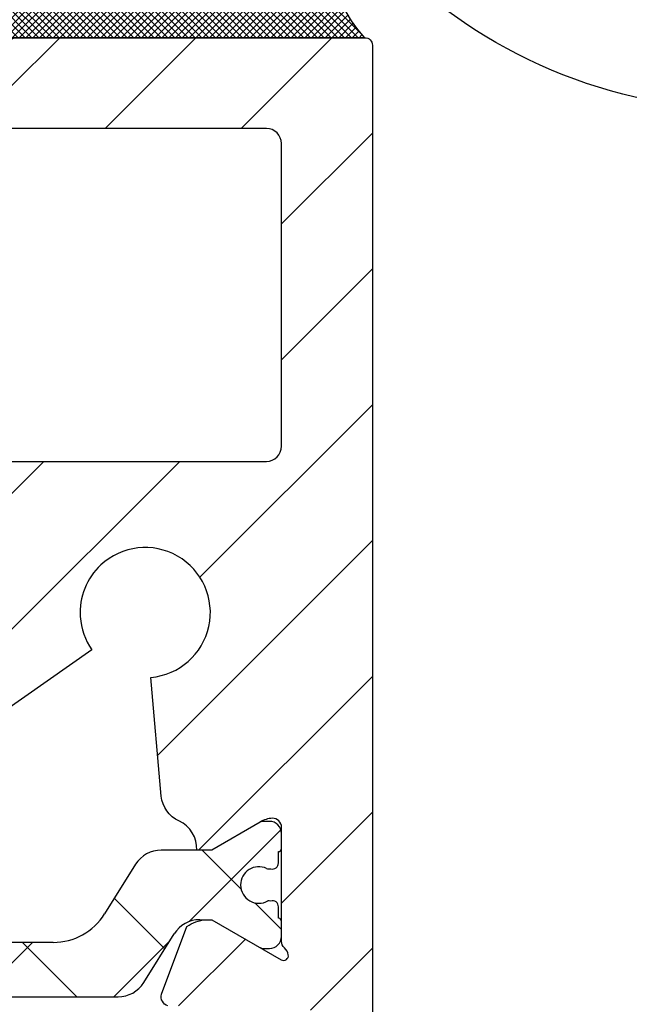
# Model space of a CAD drawing. Units: millimetres. Extents: x -1956 to 5195, y -3001 to 2384.
# Drawn here: x 4965 to 4985, y 2042 to 2075 of the extents above; entities that cross this region are included whole.
import ezdxf

# ---------------------------------------------------------------- set-up
doc = ezdxf.new("R2010")
doc.units = ezdxf.units.MM
for name, color, linetype in [('dimension-Bemassung', 5, 'Continuous'), ('hatching-Schraffur', 5, 'Continuous'), ('helpline-Hilfslinie', 2, 'Continuous'), ('outline-Körperkante', 7, 'Continuous'), ('Text', 5, 'Continuous')]:
    doc.layers.add(name, color=color, linetype=linetype)
doc.styles.add('Text_5', font='arial.ttf', dxfattribs={"height": 5})
doc.dimstyles.new('Details', dxfattribs={"dimtxt": 5, "dimasz": 6, "dimexe": 1.25, "dimexo": 0.625, "dimgap": 2, "dimtad": 1, "dimdec": 1, "dimtxsty": 'Text_5', "dimcen": 2.5, "dimadec": 0, "dimazin": 0, "dimtfac": 1, "dimtdec": 1, "dimtmove": 0, "dimatfit": 3, "dimfxl": 1, "dimarcsym": 0})

# ---------------------------------------------------------------- blocks, each defined once
blk = doc.blocks.new('*D65')
at = {"layer": 'Defpoints', "color": 0, "transparency": 16777216}
for p in [(4997.687654849081, 2101.731206563587, -50), (4874.027330001429, 2079.228751479822), (4900.467207974292, 2079.228751479822, -50)]:
    blk.add_point(p, dxfattribs=at)
at = {"layer": 'dimension-Bemassung', "color": 0, "lineweight": -2, "transparency": 16777216}
for p, q in [((4887.038125159132, 2101.731206563587), (4872.777330001429, 2101.731206563587)), ((4997.062654849081, 2101.731206563587), (4889.427538915392, 2101.731206563587)), ((4874.027330001429, 2095.731206563587), (4874.027330001429, 2085.228751479822)), ((4899.842207974292, 2079.228751479822), (4872.777330001429, 2079.228751479822)), ((4874.027330001429, 2079.228751479822), (4874.027330001428, 2042.574590497557))]:
    blk.add_line(p, q, dxfattribs=at)
at = {"layer": 'dimension-Bemassung', "color": 0, "transparency": 16777216}
for points in [[(4873.027330001429, 2095.731206563587), (4875.027330001429, 2095.731206563587), (4874.027330001429, 2101.731206563587)], [(4873.027330001429, 2085.228751479822), (4875.027330001429, 2085.228751479822), (4874.027330001429, 2079.228751479822)]]:
    blk.add_solid(points, dxfattribs=at)
at = {"layer": 'dimension-Bemassung', "color": 0, "transparency": 16777216, "insert": (4869.022555103747, 2057.90167098869), "char_height": 5, "attachment_point": 5, "rotation": 90, "style": 'Text_5'}
blk.add_mtext('22,5±7,5', dxfattribs=at)
blk = doc.blocks.new('*D68')
at = {"layer": 'Defpoints', "color": 0, "transparency": 16777216}
for p in [(5023.181865116653, 2071.828040083493, -50), (4956.181864982864, 2044.325584999729, -50), (5023.181865116653, 2008.129187646507)]:
    blk.add_point(p, dxfattribs=at)
at = {"layer": 'dimension-Bemassung', "color": 0, "lineweight": -2, "transparency": 16777216}
for p, q in [((5023.181865116653, 2071.203040083493), (5023.181865116653, 2006.879187646507)), ((4956.181864982864, 2043.700584999729), (4956.181864982864, 2006.879187646507)), ((4962.181864982864, 2008.129187646507), (5017.181865116653, 2008.129187646507))]:
    blk.add_line(p, q, dxfattribs=at)
at = {"layer": 'dimension-Bemassung', "color": 0, "transparency": 16777216}
for points in [[(4962.181864982864, 2009.129187646507), (4962.181864982864, 2007.129187646507), (4956.181864982864, 2008.129187646507)], [(5017.181865116653, 2009.129187646507), (5017.181865116653, 2007.129187646507), (5023.181865116653, 2008.129187646507)]]:
    blk.add_solid(points, dxfattribs=at)
at = {"layer": 'dimension-Bemassung', "color": 0, "transparency": 16777216, "insert": (4989.681865049759, 2012.682052585116), "char_height": 5, "attachment_point": 5, "style": 'Text_5'}
blk.add_mtext('67', dxfattribs=at)
blk = doc.blocks.new('*D78')
at = {"layer": 'Defpoints', "color": 0, "transparency": 16777216}
for p in [(4845.503560890694, 2186.228266563586), (4976.181864849081, 2186.228266563586), (4946.071487419625, -15.77124852017823, -25)]:
    blk.add_point(p, dxfattribs=at)
at = {"layer": 'dimension-Bemassung', "color": 0, "lineweight": -2, "transparency": 16777216}
for p, q in [((4975.556864849081, 2186.228266563586), (4844.253560890694, 2186.228266563586)), ((4845.503560890693, -9.771248520178206), (4845.503560890694, 2180.228266563586)), ((4945.446487419625, -15.77124852017823), (4844.253560890693, -15.7712485201782))]:
    blk.add_line(p, q, dxfattribs=at)
at = {"layer": 'dimension-Bemassung', "color": 0, "transparency": 16777216}
for points in [[(4844.503560890694, 2180.228266563586), (4846.503560890694, 2180.228266563586), (4845.503560890694, 2186.228266563586)], [(4844.503560890693, -9.771248520178206), (4846.503560890693, -9.771248520178206), (4845.503560890693, -15.77124852017821)]]:
    blk.add_solid(points, dxfattribs=at)
at = {"layer": 'dimension-Bemassung', "color": 0, "transparency": 16777216, "insert": (4841.003560890693, 2025.349387679993), "char_height": 5, "attachment_point": 5, "rotation": 90, "style": 'Text_5'}
blk.add_mtext('EH', dxfattribs=at)
blk = doc.blocks.new('3-64-1456_Türschuhprofil_oben')
at = {"layer": 'hatching-Schraffur'}
h = blk.add_hatch(dxfattribs=at)
h.set_pattern_fill('ANSI31', color=256, style=0)
h.set_pattern_definition([(45, (0, 0), (-2.245064030267288, 2.245064030267288), [])])
edge = h.paths.add_edge_path()
edge.add_line((3.837218230462265, -16.53074897988218), (3.04339919123831, -14.4098741211078))
edge.add_arc((3.324363613738953, -14.30471237287977), 0.3000000000024935, 195.520296134056, 200.5202961340034, ccw=False)
edge.add_arc((3.326626429127679, -14.30498939805758), 0.3021074368022489, 105.73108326412469, 195.3548407010978, ccw=False)
edge.add_arc((3.326221590107489, -14.37037832392615), 0.3653869254155966, 89.78918330644859, 102.88884607366418, ccw=False)
edge.add_line((3.327566008323439, -14.00499387187006), (16.50000013378132, -14.00499387187006))
edge.add_arc((16.50000013378132, -13.50499387187006), 0.5, 270, 360)
edge.add_line((17.00000013378132, -13.50499387187006), (17.00000013378132, -3.500000000000004))
edge.add_arc((16.50000013378132, -3.500000000000004), 0.5, 0, 90)
edge.add_line((16.50000013378132, -3.000000000000004), (8.000000133781322, -3.000000000000004))
edge.add_line((8.000000133781322, -3.000000000000004), (8.000000133781322, -0.2500000000000036))
edge.add_arc((8.250000133781322, -0.2500000000000036), 0.25, 90, 180, ccw=False)
edge.add_line((8.250000133781322, -3.552713678800501e-15), (19.75000013378132, -3.552713678800501e-15))
edge.add_arc((19.75000013378132, -0.2500000000000036), 0.25, 0, 90, ccw=False)
edge.add_line((20.00000013378132, -0.2500000000000036), (20.00000013377996, -59.74999999999989))
edge.add_arc((19.75000013377996, -59.74999999999989), 0.25, -90, 0, ccw=False)
edge.add_line((19.75000013377996, -59.99999999999989), (18.25000013377996, -59.99999999999989))
edge.add_arc((18.25000013377996, -59.74999999999989), 0.25, 180, 270, ccw=False)
edge.add_line((18.00000013377996, -59.74999999999989), (18.00000013377996, -58.49999999999989))
edge.add_line((18.00000013377996, -58.49999999999989), (19.00000013377996, -58.49999999999989))
edge.add_line((19.00000013377996, -58.49999999999989), (19.00000013377996, -56.49999999999989))
edge.add_line((19.00000013377996, -56.49999999999989), (18.00000013377996, -56.49999999999989))
edge.add_line((18.00000013377996, -56.49999999999989), (18.00000013377996, -51.853553390593))
edge.add_line((18.00000013377996, -51.853553390593), (18.3535535243742, -51.49999999999989))
edge.add_line((18.3535535243742, -51.49999999999989), (18.00000013377996, -51.14644660940588))
edge.add_line((18.00000013377996, -51.14644660940588), (18.00000013377996, -46.853553390593))
edge.add_line((18.00000013377996, -46.853553390593), (18.3535535243742, -46.49999999999989))
edge.add_line((18.3535535243742, -46.49999999999989), (18.00000013378087, -46.14644660940701))
edge.add_line((18.00000013378087, -46.14644660940701), (18.00000013378087, -41.85355339059277))
edge.add_line((18.00000013378087, -41.85355339059277), (18.3535535243742, -41.49999999999989))
edge.add_line((18.3535535243742, -41.49999999999989), (18.00000013377996, -41.14644660940588))
edge.add_line((18.00000013377996, -41.14644660940588), (18.00000013378087, -36.85355339059289))
edge.add_line((18.00000013378087, -36.85355339059289), (18.3535535243742, -36.50000000000001))
edge.add_line((18.3535535243742, -36.50000000000001), (18.00000013377996, -36.14644660940599))
edge.add_line((18.00000013377996, -36.14644660940599), (17.99999986621779, -32.30000000000017))
edge.add_arc((17.69999986621806, -32.29999999999971), 0.2999999999997272, 359.9999999999131, 449.9999999999179)
edge.add_line((17.69999986621849, -31.99999999999999), (13.24471835356587, -32))
edge.add_arc((13.3433657189487, -31.69793400430918), 0.3177659019618979, 165.8044459445823, 251.9142285437287, ccw=False)
edge.add_line((13.03530299520176, -31.62000758589236), (13.87394007735767, -29.37613408037152))
edge.add_arc((14.61545556330346, -30.46758616959509), 1.319512364083007, 95.03551206200899, 124.1915751405333, ccw=False)
edge.add_line((14.49963778046691, -29.15316648009453), (14.69455186659735, -29.15316648009453))
edge.add_line((14.69455186659735, -29.15316648009453), (16.98905481287552, -30.47789852826471))
edge.add_arc((17.0674108624705, -30.33974853275817), 0.1588240906367383, 240.4389172833945, 370.1025223471931)
edge.add_arc((16.8533929868924, -30.37084539421867), 0.3750423804833057, 9.044340798036147, 48.88717223714326)
edge.add_arc((17.29999983222284, -29.8646755928842), 0.2999999999998974, 180.0000000001798, 228.1896851044034, ccw=False)
edge.add_line((16.99999983222294, -29.86467559288514), (16.99999986622387, -26.0999999999999))
edge.add_arc((16.69999986622417, -26.09999999999991), 0.2999999999997023, 6.785183320462237e-13, 90)
edge.add_arc((16.73827084679733, -26.62011419782759), 0.821006678067904, 92.67179381355398, 122.7945883527438)
edge.add_line((16.29358997227255, -25.92996139933731), (14.69455159902941, -26.85316648009435))
edge.add_line((14.69455159902941, -26.85316648009435), (14.19999986621872, -26.85316648009435))
edge.add_arc((13.19733008149912, -26.80309166217506), 1.003919411396794, 357.1409390907997, 425.5181453815858)
edge.add_arc((14.0267181804791, -24.97886493543862), 0.9999990236242918, 184.9999600457122, 245.58396765795078, ccw=False)
edge.add_line((13.03052439427131, -25.06601989840988), (12.68738498068853, -21.14391845402043))
edge.add_arc((12.50000013378125, -19.00209985312328), 2.149999999999881, 274.9999999999954, 492.9086691930844)
edge.add_arc((12.50000013378125, -19.00209985312332), 2.149999999999911, 132.9086691930837, 183.5864945987013)
edge.add_arc((12.50000013378141, -19.00209985312337), 2.150000000000069, 183.5864945986995, 214.9999999999907)
edge.add_line((10.73882323855982, -20.23528919127788), (7.043433253208031, -22.82282911564608))
edge.add_line((7.043433253208031, -22.82282911564608), (6.77389757398293, -23.01156003005599))
edge.add_line((6.77389757398293, -23.01156003005599), (6.493934460518966, -22.83867424252776))
edge.add_line((6.493934460518966, -22.83867424252776), (4.437289559268146, -21.56863309667961))
edge.add_arc((4.700000133781419, -21.14321194765319), 0.500000000000053, 179.9999999999739, 238.3034008736048, ccw=False)
edge.add_line((4.200000133781367, -21.14321194765296), (4.20000000000073, -19.19499387186967))
edge.add_arc((4.377004053579443, -19.19032161480725), 0.1770657080559455, 67.49894197195567, 181.5120470754162, ccw=False)
edge.add_line((4.444767187297454, -19.02673548251582), (6.179021545127437, -20.06145162670691))
edge.add_line((6.179021545127437, -20.06145162670691), (6.327538443498248, -20.15024656128565))
edge.add_arc((6.485164788206355, -19.89499387187016), 0.2999999999997982, 238.3034008735451, 270.0000000000002)
edge.add_line((6.485164788206356, -20.19499387186996), (6.700000133781367, -20.19499387186989))
edge.add_arc((6.700000133781353, -19.89499387187017), 0.2999999999997129, 270.0000000000027, 360.0000000000027)
edge.add_line((7.000000133781066, -19.89499387187016), (7.000000000000003, -16.04220746736861))
edge.add_arc((7.300000000000094, -16.04220746736986), 0.3000000000000913, 131.8103148955385, 179.9999999997611, ccw=False)
edge.add_arc((6.853393154669746, -15.53603766603504), 0.3750423804833151, 311.1128277628572, 350.9556592019646)
edge.add_arc((7.067411030247857, -15.56713452749553), 0.1588240906367362, 349.8974776528062, 479.5610827166084)
edge.add_line((6.989054980652873, -15.428984531989), (6.240000000000012, -15.8614516267068))
edge.add_line((6.240000000000012, -15.8614516267068), (4.526602540378367, -16.85068211124826))
edge.add_arc((4.319019760382275, -16.39527592502543), 0.5004851696113742, 195.7049404401569, 294.50439859246444, ccw=False)
at = {"layer": 'hatching-Schraffur', "linetype": 'Continuous'}
h = blk.add_hatch(dxfattribs=at)
h.set_pattern_fill('ANSI37', color=5)
h.set_pattern_definition([(45, (-16.99999986621868, -28.03639320225057), (-2.245064030267288, 2.245064030267288), []), (135, (-16.99999986621868, -28.03639320225057), (-2.245064030267288, -2.245064030267288), [])])
edge = h.paths.add_edge_path()
edge.add_arc((-11.87885611426861, -31.20316648009383), 0.4999999999997233, 211.9999999999259, 269.9999999999208)
edge.add_line((-11.8788561142693, -31.70316648009355), (-9.396715129346497, -31.70316648009355))
edge.add_line((-9.396715129346497, -31.70316648009355), (-1.752735593620077, -31.70316648009355))
edge.add_line((-1.752735593620077, -31.70316648009355), (11.60170185610972, -31.70316648009264))
edge.add_arc((11.60170185610942, -30.70316648009265), 0.9999999999999893, 270.0000000000172, 327.9999999999956)
edge.add_line((12.4497499522658, -31.23308574432591), (13.45568871022802, -29.62324721586009))
edge.add_arc((14.30373680638439, -30.15316648009334), 0.9999999999999789, 90.00000000000392, 147.9999999999957, ccw=False)
edge.add_line((14.30373680638433, -29.15316648009336), (14.69455186659532, -29.15316648009336))
edge.add_line((14.69455186659532, -29.15316648009336), (16.29358997227162, -30.07637156085019))
edge.add_arc((16.39358997227332, -29.90316648009306), 0.2000000000010582, 239.9999999996128, 269.9999999996275)
edge.add_line((16.39358997227202, -30.10316648009412), (16.60000013378533, -30.1031664800941))
edge.add_arc((16.60000013378482, -29.7031664800931), 0.4000000000009969, 270.0000000000722, 360.0000000000662)
edge.add_line((17.00000013378582, -29.70316648009264), (17.00000013378582, -29.20316648009355))
edge.add_arc((16.90000013378593, -29.20316648009405), 0.09999999999989484, 2.870132544555696e-10, 90.00000000023205)
edge.add_line((16.90000013378552, -29.10316648009415), (16.90000013378552, -28.72816648009319))
edge.add_arc((16.70000013378602, -28.72816648009352), 0.1999999999994984, 9.465330732059168e-11, 106.231300596365)
edge.add_arc((16.58819386524776, -28.72816648009398), 0.1999999999997916, 73.76869940381441, 101.0991597962554)
edge.add_arc((16.2500662933418, -28.01207642341633), 0.600000000000374, 179.9999999990426, 299.9587753989254, ccw=False)
edge.add_arc((16.25000013374921, -28.00316648008506), 0.5999999999636927, 180.0000000008278, 180.850868187551, ccw=False)
edge.add_arc((16.2500001337857, -28.00316648009328), 0.6000000000001791, 64.99216676534002, 180.0000000000431, ccw=False)
edge.add_arc((16.58819386524782, -27.27816648009301), 0.2000000000002308, 244.9921667651674, 286.2313005961257)
edge.add_arc((16.70000013378553, -27.27816648009326), 0.2000000000000253, 253.7686994038211, 359.9999999999695)
edge.add_line((16.90000013378556, -27.27816648009337), (16.90000013378642, -26.90316648009337))
edge.add_arc((16.90000013378642, -26.80316648009298), 0.1000000000003922, 270, 359.9999999999837)
edge.add_line((17.00000013378682, -26.803166480093), (17.00000013378682, -26.30316648009392))
edge.add_arc((16.60000013378622, -26.30316648009392), 0.4000000000006025, 0, 90)
edge.add_line((16.60000013378622, -25.90316648009332), (16.39358997227202, -25.90316648009336))
edge.add_arc((16.39358997227383, -26.10316648009278), 0.1999999999994202, 90.00000000051804, 120.0000000005207)
edge.add_line((16.29358997227255, -25.92996139933731), (14.69455186659532, -26.85316648009319))
edge.add_line((14.69455186659532, -26.85316648009319), (13.02882598804262, -26.85316648009319))
edge.add_arc((13.02882598804262, -27.85316648009285), 0.999999999999666, 90, 148.0000000000055)
edge.add_line((12.18077789188643, -27.3232472158599), (11.15614350267412, -28.96300500855903))
edge.add_arc((9.460047310360906, -27.90316648009355), 1.999999999999815, 270.00000000002626, 328.0000000000282, ccw=False)
edge.add_line((9.460047310361823, -29.90316648009336), (-9.460047042794145, -29.90316648009336))
edge.add_arc((-9.460047042794086, -27.90316648009401), 1.99999999999935, 211.9999999999951, 269.9999999999983, ccw=False)
edge.add_line((-11.15614323510648, -28.96300500855994), (-12.1807776243187, -27.3232472158599))
edge.add_arc((-13.02882572047536, -27.85316648009369), 1.000000000000509, 32.00000000002155, 90.0000000000235)
edge.add_line((-13.02882572047577, -26.85316648009319), (-14.6945515990276, -26.85316648009319))
edge.add_line((-14.6945515990276, -26.85316648009319), (-16.2935897047048, -25.92996139933728))
edge.add_arc((-16.39358970470603, -26.10316648009278), 0.1999999999994128, 59.99999999949696, 89.99999999949213)
edge.add_line((-16.39358970470426, -25.90316648009336), (-16.59999986621847, -25.90316648009336))
edge.add_arc((-16.59999986621802, -26.30316648009346), 0.4000000000000909, 90.00000000006513, 180.0000000000662)
edge.add_line((-16.99999986621811, -26.30316648009392), (-16.99999986621811, -26.803166480093))
edge.add_arc((-16.89999986621818, -26.80316648009345), 0.09999999999992326, 179.9999999997476, 269.9999999997313)
edge.add_line((-16.89999986621865, -26.90316648009337), (-16.89999986621865, -27.27816648009337))
edge.add_arc((-16.69999986621874, -27.27816648009343), 0.199999999999914, 179.9999999999817, 286.2313005962147)
edge.add_arc((-16.58819359768101, -27.27816648009297), 0.2000000000002777, 253.7686994039005, 295.0078332348321)
edge.add_arc((-16.24999986621849, -28.00316648009271), 0.5999999999998274, 7.599965101690032e-11, 115.0078332347166, ccw=False)
edge.add_arc((-16.24993370666278, -28.0120764234162), 0.6000000000000604, -119.9512180501701, 0.8508681877898994, ccw=False)
edge.add_arc((-16.58819359767951, -28.72816648009456), 0.200000000000513, 78.84218724040878, 106.231300596258)
edge.add_arc((-16.69999986621814, -28.72816648009362), 0.1999999999996044, 73.76869940366733, 179.9999999998759)
edge.add_line((-16.89999986621774, -28.72816648009319), (-16.89999986621774, -29.1031664800941))
edge.add_arc((-16.89999986621817, -29.20316648009404), 0.09999999999994458, 89.99999999975573, 179.9999999997171)
edge.add_line((-16.99999986621811, -29.20316648009355), (-16.99999986621811, -29.70316648009264))
edge.add_arc((-16.59999986621756, -29.70316648009355), 0.4000000000005457, 179.9999999998697, 269.9999999998697)
edge.add_line((-16.59999986621847, -30.10316648009409), (-16.39358970470426, -30.1031664800941))
edge.add_arc((-16.393589704706, -29.90316648009479), 0.199999999999303, 270.0000000004998, 300.0000000005118)
edge.add_line((-16.2935897047048, -30.07637156085018), (-15.30076938167736, -29.50316648009374))
edge.add_line((-15.30076938167736, -29.50316648009374), (-14.69455159902851, -29.15316648009336))
edge.add_line((-14.69455159902851, -29.15316648009336), (-14.30373653881737, -29.15316648009336))
edge.add_arc((-14.30373653881709, -30.15316648009411), 1.00000000000075, 32.00000000002882, 90.00000000001569, ccw=False)
edge.add_line((-13.4556884426603, -29.62324721586009), (-12.30288016234693, -31.46812611220973))
at = {"layer": 'outline-Körperkante', "color": 7, "linetype": 'Continuous'}
for p, q in [((16.60000013378622, -25.90316648009332), (16.39358997227202, -25.90316648009336)), ((17.00000013378682, -26.803166480093), (17.00000013378682, -26.30316648009392)), ((14.19999986621871, -26.85316648009435), (13.02882598804262, -26.85316648009319)), ((16.90000013378556, -27.27816648009337), (16.90000013378642, -26.90316648009337)), ((12.18077789188643, -27.3232472158599), (11.15614350267412, -28.96300500855903)), ((16.90000013378552, -29.10316648009415), (16.90000013378552, -28.72816648009319)), ((14.30373680638433, -29.15316648009336), (14.69455186659532, -29.15316648009336)), ((17.00000013378582, -29.70316648009264), (17.00000013378582, -29.20316648009355)), ((9.460047310361823, -29.90316648009336), (-9.460047042794146, -29.90316648009336)), ((12.4497499522658, -31.23308574432591), (13.45568871022802, -29.62324721586009)), ((16.39358997227202, -30.10316648009412), (16.60000013378533, -30.1031664800941)), ((-1.752735593620077, -31.70316648009355), (11.60170185610972, -31.70316648009264))]:
    blk.add_line(p, q, dxfattribs=at)
at = {"layer": 'outline-Körperkante', "color": 7, "linetype": 'Continuous', "flags": 128}
for points in [[(3.837218230462265, -16.53074897988218), (3.04339919123831, -14.4098741211078, -0.02182007762191963), (3.035302895416021, -14.38498628597815, -0.4122915340720477), (3.244718253780124, -14.01419745493938, -0.05722038896638148), (3.327566008323439, -14.00499387187006), (16.50000013378132, -14.00499387187006, 0.414213562373095), (17.00000013378132, -13.50499387187006), (17.00000013378132, -3.500000000000004, 0.414213562373095), (16.50000013378132, -3.000000000000004), (8.000000133781322, -3.000000000000004), (8.000000133781322, -0.2500000000000036, -0.414213562373095), (8.250000133781322, -3.552713678800501e-15), (19.75000013378132, -3.552713678800501e-15, -0.414213562373095), (20.00000013378132, -0.2500000000000036), (20.00000013377996, -59.74999999999989, -0.414213562373095)], [(13.24471835356587, -32, -0.3944639239288239), (13.03530299520176, -31.62000758589236), (13.87394007735767, -29.37613408037152, -0.1279081022026382), (14.49963778046691, -29.15316648009453), (14.69455186659735, -29.15316648009453), (16.98905481287552, -30.47789852826471, 0.6350086682461393), (17.22377245845118, -30.31188918838395, 0.1756199672339355), (17.09999983222362, -30.08828239063474, -0.2134217652833976), (16.99999983222294, -29.86467559288514), (16.99999986622387, -26.0999999999999, 0.414213562373095), (16.69999986622417, -25.8000000000002, 0.1321976148993348), (16.29358997227255, -25.92996139933731), (14.69455159902941, -26.85316648009435), (14.19999986621872, -26.85316648009435, 0.3075313038797995), (13.61335934551277, -25.88943207783111, -0.2706822318945753), (13.03052439427131, -25.06601989840988), (12.68738498068853, -21.14391845402043, 1.400767201586832), (11.03621198033995, -17.42735408257985, 0.2247996390916217), (10.35421090600917, -19.13659368189225, 0.1379321558192297), (10.73882323855982, -20.23528919127788), (7.043433253208031, -22.82282911564608)]]:
    blk.add_lwpolyline(points, format="xyb", dxfattribs=at)
at = {"layer": 'outline-Körperkante', "color": 7, "linetype": 'Continuous'}
for centre, radius, start, end in [((16.39358997227383, -26.10316648009278), 0.1999999999994202, 90.00000000051804, 120.0000000005207), ((16.60000013378622, -26.30316648009392), 0.4000000000006025, 0, 90), ((13.02882598804262, -27.85316648009285), 0.999999999999666, 90, 148.0000000000055), ((16.90000013378642, -26.80316648009298), 0.1000000000003922, 270, 359.9999999999837), ((16.70000013378553, -27.27816648009326), 0.2000000000000253, 253.7686994038211, 359.9999999999695), ((16.2500001337857, -28.00316648009328), 0.6000000000001791, 64.99216676534002, 180.0000000000431), ((16.58819386524782, -27.27816648009301), 0.2000000000002308, 244.9921667651674, 286.2313005961257), ((16.25000013374921, -28.00316648008506), 0.5999999999636927, 180.0000000008278, 180.850868187551), ((16.2500662933418, -28.01207642341633), 0.600000000000374, 179.9999999990426, 299.9587753989254), ((16.58819386524776, -28.72816648009398), 0.1999999999997916, 73.76869940381441, 101.0991597962554), ((16.70000013378602, -28.72816648009352), 0.1999999999994984, 9.465330732059168e-11, 106.231300596365), ((9.460047310360906, -27.90316648009355), 1.999999999999815, 270.0000000000263, 328.0000000000282), ((14.30373680638439, -30.15316648009334), 0.9999999999999789, 90.00000000000388, 147.9999999999957), ((16.90000013378593, -29.20316648009405), 0.09999999999989484, 2.870132544555696e-10, 90.00000000023205), ((16.60000013378482, -29.7031664800931), 0.4000000000009969, 270.0000000000722, 6.615553737427569e-11), ((16.39358997227332, -29.90316648009306), 0.2000000000010582, 239.9999999996128, 269.9999999996275), ((11.60170185610942, -30.70316648009265), 0.9999999999999893, 270.0000000000172, 327.9999999999956)]:
    blk.add_arc(centre, radius, start, end, dxfattribs=at)
blk = doc.blocks.new('SR_Festfügel_2201_EB')
at = {"layer": 'helpline-Hilfslinie'}
blk.add_blockref('3-64-1456_Türschuhprofil_oben', (2.675639052540646e-07, 2085), dxfattribs=at)
blk = doc.blocks.new('Silikonfüllung_07')
at = {"layer": 'hatching-Schraffur'}
h = blk.add_hatch(dxfattribs=at)
h.set_pattern_fill('ANSI37', color=256, scale=0.05, style=0)
h.set_pattern_definition([(45, (0, 0), (-0.1122532015133644, 0.1122532015133644), []), (135, (0, 0), (-0.1122532015133644, -0.1122532015133644), [])])
edge = h.paths.add_edge_path()
edge.add_arc((42.06889207967993, 2.499968361093039), 3.584556537999667, 135.7790241292152, 224.2209758707848)
edge.add_line((26.75651515073503, 4.99993672218389), (39.50000053513162, 4.999936722185709))
edge.add_line((26.75651515073503, -8.526512829121202e-14), (26.75651515073503, 4.99993672218389))
edge.add_line((39.50000053513162, -8.526512829121202e-14), (26.75651515073503, -8.526512829121202e-14))
edge.add_arc((-2.568891544547967, 2.499968361093039), 3.584556537999667, 315.7790241292152, 404.2209758707848)
edge.add_line((12.74348538439688, 4.99993672218389), (3.410605131648481e-13, 4.999936722185709))
edge.add_line((12.74348538439688, -8.526512829121202e-14), (12.74348538439688, 4.99993672218389))
edge.add_line((3.410605131648481e-13, -8.526512829121202e-14), (12.74348538439688, -8.526512829121202e-14))
at = {"layer": 'outline-Körperkante'}
for p, q in [((12.74348538439688, 4.99993672218389), (3.410605131648481e-13, 4.999936722185709)), ((12.74348538439688, -8.526512829121202e-14, -25), (12.74348538439688, 4.99993672218389)), ((26.75651515073503, -8.526512829121202e-14, -25), (26.75651515073503, 4.99993672218389)), ((26.75651515073503, 4.99993672218389), (39.50000053513162, 4.999936722185709)), ((3.410605131648481e-13, -8.526512829121202e-14, -25), (12.74348538439688, -8.526512829121202e-14, -25)), ((39.50000053513162, -8.526512829121202e-14, -25), (26.75651515073503, -8.526512829121202e-14, -25))]:
    blk.add_line(p, q, dxfattribs=at)
for centre, start, end in [((-2.568891544547967, 2.499968361093039), 315.7790241292152, 44.22097587078479), ((42.06889207967993, 2.499968361093039), 135.7790241292152, 224.2209758707848)]:
    blk.add_arc(centre, 3.584556537999667, start, end, dxfattribs=at)
blk = doc.blocks.new('SR_WD2203_LR32THERM_EB_MF_Sturz')
at = {"layer": 'outline-Körperkante', "color": 2}
for name, p in [('Silikonfüllung_07', (83.74257148047036, 2240.001143497351, -25)), ('SR_Festfügel_2201_EB', (103.49908622986, 155.0011434973508, -25))]:
    blk.add_blockref(name, p, dxfattribs=at)

msp = doc.modelspace()

# ---------------------------------------------------------------- linework, layer by layer
at = {"layer": 'Text'}
msp.add_circle((4988.679342712772, 2088.728727878403), 16.89939473468621, dxfattribs=at)

# ---------------------------------------------------------------- block references
at = {"layer": 'outline-Körperkante'}
msp.add_blockref('SR_WD2203_LR32THERM_EB_MF_Sturz', (4852.689293101044, -165.772770900609, 24.99999999999999), dxfattribs=at)

# ---------------------------------------------------------------- dimensions: what is measured, and where the dimension line sits
at = {"layer": 'dimension-Bemassung'}
dim = msp.add_linear_dim(base=(4845.503560890694, 2186.228266563586, 49.99999999999999), p1=(4946.071487419625, -15.77124852017823, 24.99999999999999), p2=(4976.181864849081, 2186.228266563586, 49.99999999999999), angle=90, text='EH', dimstyle='Details', override={"dimtp": 6, "dimtm": 6}, dxfattribs=at)
dim.commit()
dim.dimension.update_dxf_attribs({"geometry": '*D78', "text_midpoint": (4845.503560890693, 2025.349387679993, 49.99999999999999), "dimtype": 160})
dim = msp.add_linear_dim(base=(4874.027330001429, 2079.228751479822, 49.99999999999999), p1=(4997.687654849081, 2101.731206563587), p2=(4900.467207974292, 2079.228751479822), angle=90, dimstyle='Details', override={"dimgap": 2, "dimtol": 1, "dimlim": 0, "dimtp": 7.5, "dimtm": 7.5}, dxfattribs=at)
dim.commit()
dim.dimension.update_dxf_attribs({"geometry": '*D65', "text_midpoint": (4869.022555103747, 2057.90167098869, 49.99999999999999)})
dim = msp.add_linear_dim(base=(5023.181865116653, 2008.129187646507, 49.99999999999999), p1=(4956.181864982864, 2044.325584999729), p2=(5023.181865116653, 2071.828040083493), dimstyle='Details', override={"dimtp": 6, "dimtm": 6}, dxfattribs=at)
dim.commit()
dim.dimension.update_dxf_attribs({"geometry": '*D68', "text_midpoint": (4989.681865049759, 2008.129187646507, 49.99999999999999), "dimtype": 160})

doc.saveas('drawing.dxf')
